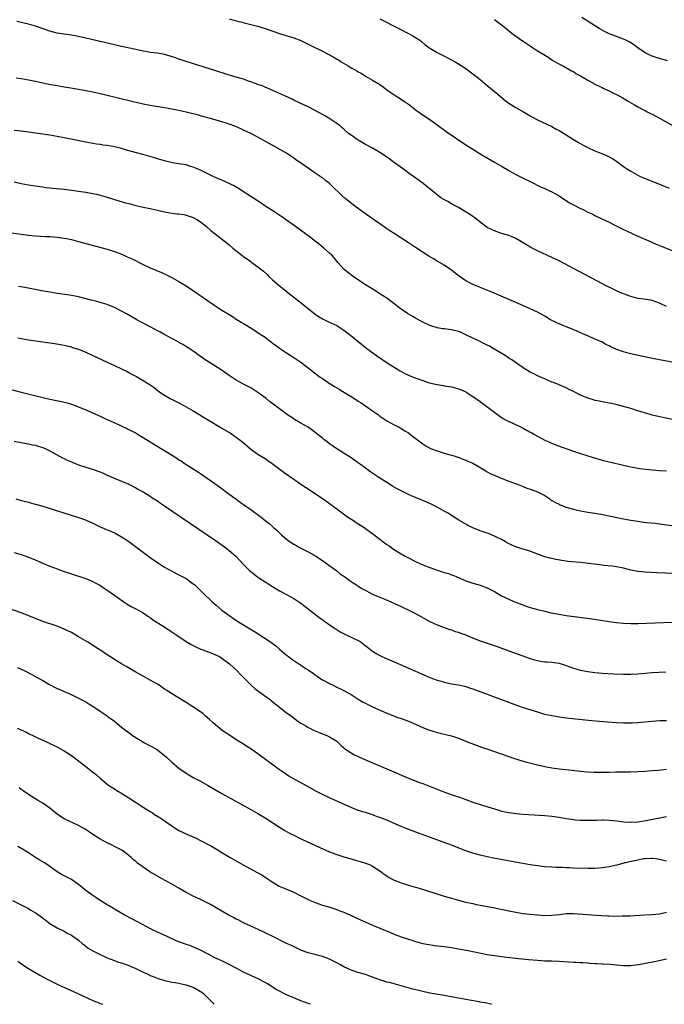
# Model space of a CAD drawing. Units: inches. Extents: x 2628000 to 2631000, y 1485000 to 1488000.
# Drawn here: x 2629001 to 2629180, y 1485000 to 1485275 of the extents above; entities that cross this region are included whole.
import ezdxf

# ---------------------------------------------------------------- set-up
doc = ezdxf.new("R2010")
doc.units = ezdxf.units.IN
doc.header["$MEASUREMENT"] = 0
doc.layers.add('LD26281485_10ft', color=2, linetype='Continuous')

msp = doc.modelspace()

# ---------------------------------------------------------------- linework, layer by layer
at = {"layer": 'LD26281485_10ft'}
for points, elevation in [([(2629059, 1485274.97), (2629061, 1485274.41), (2629061.8, 1485274.2), (2629065, 1485273.42), (2629067, 1485272.91), (2629069, 1485272.29), (2629071.44, 1485271.44), (2629073, 1485270.91), (2629077, 1485269.7), (2629079, 1485268.92), (2629081.64, 1485267.64), (2629085, 1485265.98), (2629088.22, 1485264.22), (2629089, 1485263.75), (2629089.48, 1485263.48), (2629090.21, 1485263), (2629092.16, 1485261.84), (2629093.23, 1485261.23), (2629093.59, 1485261), (2629094.5, 1485260.5), (2629095, 1485260.2), (2629095.78, 1485259.78), (2629097.07, 1485259), (2629099, 1485257.89), (2629100.78, 1485256.78), (2629101, 1485256.61), (2629101.97, 1485255.97), (2629103, 1485255.14), (2629105, 1485253.71), (2629106.69, 1485252.69), (2629107.89, 1485251.89), (2629109, 1485251.11), (2629110.19, 1485250.19), (2629111, 1485249.58), (2629111.81, 1485249), (2629113.71, 1485247.71), (2629115, 1485246.86), (2629117, 1485245.41), (2629118.38, 1485244.38), (2629119, 1485243.96), (2629119.55, 1485243.55), (2629125, 1485239.83), (2629127, 1485238.55), (2629129.5, 1485237), (2629133.01, 1485235.01), (2629135, 1485233.85), (2629137, 1485232.67), (2629139, 1485231.53), (2629141, 1485230.51), (2629143, 1485229.55), (2629146.03, 1485228.03), (2629147, 1485227.6), (2629147.4, 1485227.4), (2629148.34, 1485227), (2629149, 1485226.69), (2629151, 1485225.55), (2629152.53, 1485224.53), (2629153, 1485224.24), (2629153.75, 1485223.75), (2629155.03, 1485223.03), (2629157, 1485222.03), (2629157.72, 1485221.72), (2629159, 1485221.06), (2629160.42, 1485220.42), (2629161, 1485220.07), (2629161.75, 1485219.74), (2629165, 1485218.2), (2629166.57, 1485217.43), (2629168.43, 1485216.43), (2629169, 1485216.19), (2629169.78, 1485215.78), (2629173, 1485214.3), (2629176.04, 1485213), (2629178.08, 1485212.08), (2629179, 1485211.72), (2629179.5, 1485211.5), (2629183, 1485210.13)], 9760), ([(2629101.04, 1485275), (2629106.28, 1485272.28), (2629108.83, 1485271), (2629110.23, 1485270.23), (2629111, 1485269.76), (2629112.16, 1485269), (2629112.63, 1485268.63), (2629113.71, 1485267.71), (2629115, 1485266.8), (2629117, 1485265.6), (2629118.13, 1485265), (2629121, 1485263.55), (2629122, 1485263), (2629123, 1485262.41), (2629125, 1485261.09), (2629126.2, 1485260.2), (2629127, 1485259.62), (2629129, 1485258.04), (2629131, 1485256.38), (2629133.91, 1485253.91), (2629136.11, 1485252.11), (2629137.28, 1485251.28), (2629139, 1485250.2), (2629141.07, 1485249), (2629143, 1485247.85), (2629143.56, 1485247.56), (2629145, 1485246.77), (2629149, 1485244.89), (2629150.21, 1485244.21), (2629151, 1485243.8), (2629151.49, 1485243.49), (2629153, 1485242.58), (2629155, 1485241.32), (2629156.44, 1485240.44), (2629157.71, 1485239.71), (2629159.03, 1485239.03), (2629161, 1485238.15), (2629163.85, 1485237), (2629164.65, 1485236.65), (2629165.96, 1485235.96), (2629167.17, 1485235.17), (2629169, 1485233.79), (2629170.11, 1485233), (2629171, 1485232.41), (2629173, 1485231.3), (2629173.65, 1485231), (2629175, 1485230.44), (2629179, 1485228.87), (2629181.75, 1485227.75)], 9750), ([(2629133, 1485274.76), (2629135.31, 1485273), (2629136.25, 1485272.25), (2629137, 1485271.64), (2629137.86, 1485271), (2629139, 1485270.11), (2629140.83, 1485268.83), (2629141, 1485268.7), (2629143.22, 1485267.22), (2629143.6, 1485267), (2629145, 1485266.07), (2629146.77, 1485265), (2629148.13, 1485264.13), (2629149, 1485263.55), (2629149.32, 1485263.32), (2629150.57, 1485262.57), (2629152.25, 1485261.75), (2629154.45, 1485260.45), (2629155, 1485260.22), (2629155.72, 1485259.72), (2629157, 1485259.02), (2629159, 1485257.81), (2629160.6, 1485257), (2629160.85, 1485256.85), (2629162.16, 1485256.16), (2629163, 1485255.81), (2629163.53, 1485255.53), (2629164.7, 1485255), (2629165, 1485254.86), (2629166.2, 1485254.2), (2629167, 1485253.82), (2629168.63, 1485253), (2629170.09, 1485252.09), (2629171.36, 1485251.36), (2629172.04, 1485251), (2629173, 1485250.44), (2629174.2, 1485249.8), (2629175, 1485249.34), (2629175.62, 1485249), (2629176.53, 1485248.53), (2629177, 1485248.33), (2629179.19, 1485247.19), (2629183, 1485245)], 9740), ([(2629181.24, 1485263.24), (2629179, 1485263.87), (2629178.14, 1485264.14), (2629177, 1485264.52), (2629176.66, 1485264.66), (2629175, 1485265.46), (2629173, 1485266.87), (2629171.79, 1485267.79), (2629171, 1485268.3), (2629170.55, 1485268.55), (2629169.65, 1485269), (2629169, 1485269.3), (2629168.5, 1485269.5), (2629167, 1485270.05), (2629166.27, 1485270.27), (2629165, 1485270.8), (2629163.5, 1485271.5), (2629162.22, 1485272.22), (2629157.33, 1485275.33)], 9730), ([(2629181, 1485194.72), (2629179.43, 1485195.43), (2629179, 1485195.63), (2629177, 1485196.35), (2629174.73, 1485196.73), (2629173, 1485196.94), (2629171, 1485197.45), (2629169, 1485198.23), (2629167.23, 1485199), (2629165.7, 1485199.7), (2629164.36, 1485200.36), (2629163.12, 1485201), (2629155, 1485205.33), (2629151, 1485207.42), (2629149, 1485208.4), (2629145, 1485210.27), (2629143.18, 1485211.18), (2629141.9, 1485211.9), (2629141, 1485212.48), (2629140.09, 1485213), (2629139, 1485213.68), (2629137.9, 1485214.1), (2629137, 1485214.48), (2629135, 1485215.08), (2629133, 1485215.79), (2629132.18, 1485216.18), (2629131, 1485216.78), (2629129, 1485218.22), (2629127.48, 1485219.48), (2629127, 1485219.79), (2629126.31, 1485220.31), (2629123, 1485222.28), (2629121.64, 1485223), (2629121.24, 1485223.24), (2629121, 1485223.36), (2629119.96, 1485223.96), (2629118.65, 1485224.65), (2629118.08, 1485225), (2629117, 1485225.81), (2629114.15, 1485228.15), (2629113.08, 1485229), (2629110.38, 1485231), (2629109.57, 1485231.57), (2629107.63, 1485233), (2629104.88, 1485235), (2629103.77, 1485235.77), (2629103, 1485236.34), (2629102.04, 1485237), (2629101, 1485237.68), (2629099, 1485238.85), (2629097, 1485239.94), (2629095, 1485241.1), (2629093, 1485242.48), (2629092.33, 1485243), (2629091, 1485244.14), (2629090.55, 1485244.55), (2629090.02, 1485245), (2629089, 1485245.8), (2629087.09, 1485247.09), (2629085.83, 1485247.83), (2629083, 1485249.39), (2629081, 1485250.42), (2629079, 1485251.37), (2629077, 1485252.3), (2629076.53, 1485252.53), (2629074.57, 1485253.43), (2629073, 1485254.17), (2629069.65, 1485255.65), (2629069, 1485255.89), (2629068.22, 1485256.22), (2629067, 1485256.65), (2629065, 1485257.41), (2629064.4, 1485257.6), (2629063, 1485258.08), (2629059.93, 1485259), (2629053.49, 1485261), (2629047, 1485263.09), (2629045, 1485263.75), (2629044.08, 1485264.08), (2629042.56, 1485264.56), (2629041, 1485264.98), (2629039, 1485265.34), (2629037, 1485265.6), (2629036.26, 1485265.74), (2629035, 1485265.95), (2629033, 1485266.38), (2629029, 1485267.21), (2629027, 1485267.66), (2629019, 1485269.57), (2629017, 1485270.02), (2629015, 1485270.39), (2629011, 1485271), (2629009, 1485271.52), (2629005, 1485272.93), (2629003, 1485273.5), (2629001, 1485273.94), (2628999.82, 1485274.18)], 9770), ([(2629185, 1485178.66), (2629179, 1485179.86), (2629178.04, 1485180.04), (2629173.06, 1485181.06), (2629171, 1485181.52), (2629170.28, 1485181.72), (2629169, 1485182.05), (2629166.83, 1485182.83), (2629166.48, 1485183), (2629165.45, 1485183.45), (2629165, 1485183.68), (2629164.1, 1485184.1), (2629163, 1485184.71), (2629162.41, 1485185), (2629161, 1485185.62), (2629159, 1485186.47), (2629157.82, 1485187), (2629157, 1485187.33), (2629155.86, 1485187.86), (2629155, 1485188.19), (2629154.46, 1485188.46), (2629152.97, 1485189), (2629151, 1485189.89), (2629150.25, 1485190.25), (2629148.67, 1485191), (2629147, 1485191.97), (2629145, 1485193.09), (2629143, 1485194.08), (2629140.94, 1485195), (2629131.58, 1485199), (2629127, 1485200.88), (2629125, 1485201.87), (2629123.13, 1485203.13), (2629121.99, 1485203.99), (2629121, 1485204.83), (2629120.77, 1485205), (2629119, 1485206.22), (2629117, 1485207.38), (2629115.95, 1485207.95), (2629114.71, 1485208.71), (2629111, 1485211.14), (2629109.89, 1485211.89), (2629109, 1485212.45), (2629105, 1485215.05), (2629103.84, 1485215.84), (2629103, 1485216.37), (2629102.64, 1485216.64), (2629101, 1485217.75), (2629099, 1485219.15), (2629097.94, 1485219.94), (2629097, 1485220.58), (2629094.44, 1485222.44), (2629093.64, 1485223), (2629092.16, 1485224.16), (2629091, 1485225.14), (2629086.98, 1485228.98), (2629085.88, 1485229.88), (2629085, 1485230.56), (2629084.37, 1485231), (2629083.53, 1485231.53), (2629083, 1485231.9), (2629082.33, 1485232.33), (2629081.44, 1485233), (2629081, 1485233.29), (2629078.59, 1485235), (2629077.64, 1485235.64), (2629077, 1485236.12), (2629076.46, 1485236.46), (2629075, 1485237.44), (2629073.94, 1485238.06), (2629071, 1485239.71), (2629070.2, 1485240.2), (2629067, 1485241.93), (2629065, 1485242.96), (2629063, 1485243.94), (2629062.27, 1485244.27), (2629060.62, 1485245), (2629059, 1485245.61), (2629058.12, 1485245.88), (2629057, 1485246.26), (2629054.44, 1485247), (2629051, 1485247.93), (2629050.14, 1485248.14), (2629049, 1485248.44), (2629048.54, 1485248.54), (2629047, 1485248.93), (2629044.54, 1485249.46), (2629043, 1485249.76), (2629041, 1485250.13), (2629037, 1485250.8), (2629035, 1485251.18), (2629031.88, 1485251.88), (2629024.26, 1485253.74), (2629021, 1485254.47), (2629019, 1485254.89), (2629017, 1485255.25), (2629013.77, 1485255.77), (2629013, 1485255.87), (2629011, 1485256.22), (2629008.68, 1485256.68), (2629005, 1485257.46), (2629003, 1485257.87), (2629001.97, 1485258.03), (2629001, 1485258.21), (2628999.63, 1485258.37)], 9780), ([(2629183.04, 1485163.04), (2629177, 1485164.42), (2629176.54, 1485164.54), (2629174.86, 1485165), (2629173, 1485165.61), (2629171, 1485166.24), (2629169, 1485166.81), (2629167.26, 1485167.26), (2629165.62, 1485167.62), (2629165, 1485167.72), (2629163.95, 1485167.95), (2629163, 1485168.08), (2629162.25, 1485168.25), (2629161, 1485168.51), (2629160.61, 1485168.61), (2629159, 1485169.1), (2629157, 1485169.94), (2629155.06, 1485170.94), (2629153.64, 1485171.64), (2629153, 1485171.99), (2629152.3, 1485172.3), (2629151, 1485172.83), (2629149.47, 1485173.47), (2629149, 1485173.63), (2629147.95, 1485174.05), (2629147, 1485174.47), (2629145.8, 1485175), (2629145.26, 1485175.26), (2629145, 1485175.37), (2629143.94, 1485175.94), (2629143, 1485176.4), (2629141, 1485177.61), (2629139.11, 1485178.89), (2629137.8, 1485179.8), (2629137, 1485180.3), (2629135.98, 1485181), (2629132.64, 1485183), (2629131.59, 1485183.59), (2629131, 1485183.87), (2629130.26, 1485184.26), (2629128.81, 1485185), (2629127, 1485185.88), (2629125, 1485186.83), (2629123.5, 1485187.5), (2629123, 1485187.68), (2629121, 1485188.23), (2629120.29, 1485188.29), (2629119, 1485188.5), (2629118.51, 1485188.51), (2629117, 1485188.77), (2629116.79, 1485188.79), (2629116.11, 1485189), (2629115, 1485189.4), (2629114.2, 1485189.8), (2629113, 1485190.37), (2629111, 1485191.45), (2629110.01, 1485192.01), (2629108.76, 1485192.76), (2629107, 1485193.94), (2629102.98, 1485196.98), (2629101.8, 1485197.8), (2629099.33, 1485199.33), (2629096.57, 1485201), (2629095, 1485202.11), (2629093.65, 1485203), (2629091.11, 1485205), (2629089.33, 1485207), (2629088.29, 1485208.29), (2629087.62, 1485209), (2629087, 1485209.58), (2629085.42, 1485211), (2629084.08, 1485212.08), (2629080.25, 1485215), (2629077.52, 1485217), (2629074.72, 1485219), (2629073.7, 1485219.7), (2629071.75, 1485221), (2629068.69, 1485223), (2629067.68, 1485223.68), (2629065.63, 1485225), (2629061.62, 1485227.62), (2629060.37, 1485228.37), (2629057, 1485229.92), (2629055.39, 1485230.61), (2629054.51, 1485231), (2629050.81, 1485232.81), (2629049, 1485233.6), (2629048.21, 1485233.79), (2629047, 1485234.18), (2629045.63, 1485234.37), (2629045, 1485234.51), (2629043.21, 1485234.79), (2629041, 1485235.3), (2629039.71, 1485235.71), (2629039, 1485235.9), (2629038.17, 1485236.17), (2629034.89, 1485237.11), (2629030.35, 1485238.35), (2629029, 1485238.75), (2629027, 1485239.24), (2629025.49, 1485239.49), (2629025, 1485239.59), (2629023.75, 1485239.75), (2629023, 1485239.88), (2629022.02, 1485240.02), (2629021, 1485240.19), (2629019, 1485240.55), (2629013, 1485241.78), (2629011, 1485242.15), (2629009, 1485242.48), (2629003, 1485243.34), (2629001, 1485243.6), (2628999, 1485243.83)], 9790), ([(2628999, 1485229.46), (2629001, 1485229), (2629003, 1485228.66), (2629005, 1485228.37), (2629006.18, 1485228.18), (2629007, 1485228.06), (2629007.9, 1485227.9), (2629009.69, 1485227.69), (2629013, 1485227.42), (2629015, 1485227.19), (2629017, 1485226.91), (2629019, 1485226.6), (2629021, 1485226.24), (2629022, 1485226), (2629023, 1485225.78), (2629025, 1485225.21), (2629028.21, 1485224.21), (2629029.75, 1485223.75), (2629031, 1485223.4), (2629033, 1485222.87), (2629035, 1485222.43), (2629037, 1485222.03), (2629039, 1485221.6), (2629041, 1485221.15), (2629043, 1485220.76), (2629044.58, 1485220.58), (2629045, 1485220.51), (2629046.34, 1485220.34), (2629047, 1485220.22), (2629049, 1485219.54), (2629049.96, 1485219), (2629051, 1485218.28), (2629052.66, 1485217), (2629053.89, 1485215.89), (2629055.09, 1485215), (2629057.62, 1485213), (2629059, 1485211.89), (2629060.04, 1485211), (2629062.5, 1485209), (2629063, 1485208.62), (2629065, 1485207.22), (2629065.33, 1485207), (2629067, 1485205.79), (2629068.55, 1485204.55), (2629069.58, 1485203.58), (2629070.15, 1485203), (2629071, 1485202.27), (2629072.41, 1485201), (2629074.88, 1485199), (2629078.3, 1485196.3), (2629081, 1485194.13), (2629083, 1485192.58), (2629083.95, 1485191.95), (2629085, 1485191.29), (2629086.53, 1485190.53), (2629089, 1485189.36), (2629089.62, 1485189), (2629090.46, 1485188.46), (2629091, 1485188.1), (2629092.46, 1485187), (2629094.91, 1485185), (2629097.44, 1485183), (2629100.14, 1485181), (2629103.04, 1485179), (2629105, 1485177.75), (2629106.72, 1485176.72), (2629108.03, 1485176.03), (2629109, 1485175.57), (2629110.83, 1485174.83), (2629111.43, 1485174.57), (2629113, 1485174.04), (2629114.48, 1485173.52), (2629116.92, 1485172.92), (2629117, 1485172.89), (2629118.66, 1485172.66), (2629119, 1485172.58), (2629121, 1485172.29), (2629122, 1485172), (2629123, 1485171.77), (2629123.5, 1485171.5), (2629125, 1485170.86), (2629127, 1485169.61), (2629129, 1485168.18), (2629133.11, 1485165.11), (2629134.26, 1485164.26), (2629135.46, 1485163.46), (2629136.26, 1485163), (2629137, 1485162.6), (2629137.71, 1485162.29), (2629141, 1485160.78), (2629142.13, 1485160.13), (2629143, 1485159.67), (2629143.41, 1485159.41), (2629144.15, 1485159), (2629145, 1485158.49), (2629146.06, 1485157.94), (2629147, 1485157.43), (2629148.01, 1485157), (2629148.69, 1485156.69), (2629150.12, 1485156.12), (2629151.57, 1485155.57), (2629155, 1485154.32), (2629157, 1485153.65), (2629160.53, 1485152.54), (2629163, 1485151.85), (2629165, 1485151.35), (2629169, 1485150.44), (2629171, 1485150), (2629173.54, 1485149.54), (2629177, 1485149.09), (2629179, 1485148.92), (2629181, 1485148.84)], 9800), ([(2628995.63, 1485215.63), (2629001, 1485214.84), (2629003, 1485214.57), (2629005, 1485214.39), (2629007.76, 1485214.24), (2629009, 1485214.2), (2629011, 1485214.08), (2629013, 1485213.8), (2629013.65, 1485213.65), (2629015, 1485213.37), (2629017, 1485212.86), (2629023.2, 1485211.2), (2629025, 1485210.69), (2629027, 1485210.06), (2629029.21, 1485209.21), (2629030.59, 1485208.59), (2629031.95, 1485207.95), (2629035, 1485206.39), (2629037, 1485205.47), (2629040.14, 1485204.14), (2629041.52, 1485203.52), (2629043, 1485202.79), (2629045, 1485201.68), (2629047, 1485200.46), (2629049.08, 1485199.08), (2629053, 1485196.38), (2629053.84, 1485195.84), (2629055.01, 1485194.99), (2629057, 1485193.69), (2629058.08, 1485193), (2629058.66, 1485192.66), (2629059, 1485192.42), (2629059.9, 1485191.9), (2629061, 1485191.18), (2629062.37, 1485190.37), (2629063, 1485189.96), (2629064.84, 1485188.84), (2629067, 1485187.48), (2629067.68, 1485187), (2629069, 1485186.12), (2629070.44, 1485185), (2629070.78, 1485184.78), (2629071, 1485184.59), (2629071.95, 1485183.95), (2629073, 1485183.09), (2629075, 1485181.77), (2629077, 1485180.5), (2629077.88, 1485179.88), (2629079, 1485179.12), (2629081, 1485177.59), (2629081.74, 1485177), (2629082.45, 1485176.45), (2629084.38, 1485175), (2629085, 1485174.58), (2629085.97, 1485173.97), (2629087, 1485173.25), (2629087.4, 1485173), (2629088.41, 1485172.41), (2629089, 1485172.03), (2629089.66, 1485171.66), (2629090.7, 1485171), (2629093, 1485169.6), (2629094.6, 1485168.6), (2629095, 1485168.32), (2629095.81, 1485167.81), (2629099, 1485165.61), (2629099.82, 1485165), (2629100.52, 1485164.52), (2629101, 1485164.12), (2629103, 1485162.77), (2629105, 1485161.71), (2629106.43, 1485161), (2629107, 1485160.7), (2629108.03, 1485160.03), (2629109, 1485159.44), (2629109.6, 1485159), (2629110.37, 1485158.37), (2629112.62, 1485156.62), (2629113, 1485156.35), (2629113.81, 1485155.81), (2629115.11, 1485155.11), (2629117, 1485154.41), (2629117.82, 1485154.18), (2629119, 1485153.8), (2629120.65, 1485153.35), (2629121.77, 1485153), (2629122.69, 1485152.69), (2629123, 1485152.62), (2629124.13, 1485152.13), (2629125, 1485151.86), (2629125.58, 1485151.58), (2629127, 1485150.94), (2629130.28, 1485149), (2629130.71, 1485148.71), (2629131, 1485148.58), (2629132.02, 1485148.02), (2629133, 1485147.61), (2629133.41, 1485147.41), (2629134.42, 1485147), (2629137, 1485146), (2629139.65, 1485145), (2629141, 1485144.44), (2629142.04, 1485144.04), (2629143, 1485143.72), (2629143.52, 1485143.52), (2629145.01, 1485143.01), (2629147, 1485141.92), (2629148.4, 1485141), (2629148.75, 1485140.75), (2629149, 1485140.58), (2629150, 1485140), (2629151, 1485139.51), (2629151.36, 1485139.36), (2629153, 1485138.75), (2629155, 1485138.15), (2629156.11, 1485137.89), (2629157, 1485137.67), (2629159, 1485137.31), (2629161, 1485137), (2629162.71, 1485136.71), (2629169, 1485135.47), (2629171, 1485135.11), (2629173, 1485134.78), (2629174.56, 1485134.56), (2629175.54, 1485134.46), (2629177.79, 1485134.21), (2629179, 1485134.06), (2629183, 1485133.47)], 9810), ([(2629183, 1485120.17), (2629178.42, 1485120.42), (2629175, 1485120.58), (2629173, 1485120.77), (2629171, 1485121.16), (2629169, 1485121.65), (2629167, 1485122.04), (2629165.79, 1485122.21), (2629163.54, 1485122.46), (2629163, 1485122.51), (2629157, 1485123.23), (2629153.59, 1485123.59), (2629153, 1485123.68), (2629151.83, 1485123.83), (2629150.12, 1485124.12), (2629149, 1485124.35), (2629148.47, 1485124.47), (2629147, 1485124.87), (2629144.04, 1485125.96), (2629142.54, 1485126.54), (2629140.98, 1485127), (2629139.48, 1485127.48), (2629139, 1485127.66), (2629138.05, 1485128.05), (2629136.7, 1485128.7), (2629136.11, 1485129), (2629135, 1485129.64), (2629133.74, 1485130.26), (2629133, 1485130.65), (2629131.34, 1485131.34), (2629131, 1485131.45), (2629129.87, 1485131.87), (2629129, 1485132.15), (2629127, 1485132.91), (2629125.6, 1485133.6), (2629125, 1485133.92), (2629123.08, 1485135.08), (2629121, 1485136.41), (2629120.05, 1485137), (2629119, 1485137.63), (2629117, 1485138.74), (2629115.49, 1485139.49), (2629114.1, 1485140.1), (2629111, 1485141.36), (2629109.84, 1485141.84), (2629109, 1485142.22), (2629107.14, 1485143.14), (2629105.85, 1485143.85), (2629104.59, 1485144.59), (2629103, 1485145.55), (2629100.7, 1485147), (2629098.51, 1485148.51), (2629097, 1485149.6), (2629095, 1485151.07), (2629093, 1485152.46), (2629089, 1485154.98), (2629087.8, 1485155.8), (2629087, 1485156.42), (2629086.2, 1485157), (2629085.53, 1485157.53), (2629085, 1485157.99), (2629082.19, 1485160.19), (2629081, 1485161), (2629079, 1485162.18), (2629077.21, 1485163.21), (2629077, 1485163.31), (2629076.01, 1485164.01), (2629075, 1485164.63), (2629074.53, 1485165), (2629073, 1485166.13), (2629071.89, 1485167), (2629070.22, 1485168.22), (2629069.28, 1485169), (2629067, 1485170.73), (2629065.6, 1485171.6), (2629065, 1485172), (2629064.33, 1485172.33), (2629063, 1485173.07), (2629061, 1485174.15), (2629059, 1485175.4), (2629056.74, 1485177), (2629055, 1485178.15), (2629052.03, 1485180.03), (2629050.62, 1485181), (2629049, 1485182.2), (2629047.85, 1485183), (2629046.09, 1485184.09), (2629045, 1485184.68), (2629044.81, 1485184.81), (2629043, 1485185.8), (2629040.74, 1485187), (2629039.63, 1485187.63), (2629039, 1485187.95), (2629038.32, 1485188.32), (2629036.98, 1485189), (2629035, 1485190.09), (2629033.26, 1485191), (2629030.52, 1485192.52), (2629029, 1485193.4), (2629027, 1485194.46), (2629025, 1485195.24), (2629023.64, 1485195.65), (2629022.08, 1485196.08), (2629021, 1485196.35), (2629020.5, 1485196.5), (2629017, 1485197.38), (2629015, 1485197.79), (2629013.95, 1485197.95), (2629011, 1485198.35), (2629009, 1485198.68), (2629007.19, 1485199), (2629001.98, 1485199.98), (2629000.28, 1485200.28)], 9820), ([(2629000.07, 1485185.93), (2629001, 1485185.74), (2629003, 1485185.4), (2629007, 1485184.85), (2629010.33, 1485184.33), (2629013, 1485183.87), (2629013.68, 1485183.68), (2629015, 1485183.4), (2629015.3, 1485183.3), (2629017, 1485182.77), (2629019, 1485181.97), (2629021, 1485181.06), (2629022.39, 1485180.39), (2629023, 1485180.11), (2629023.75, 1485179.75), (2629027, 1485178.28), (2629029, 1485177.29), (2629030.52, 1485176.52), (2629031, 1485176.26), (2629031.84, 1485175.84), (2629033.12, 1485175.12), (2629035, 1485174.05), (2629036.7, 1485173), (2629038.05, 1485172.05), (2629039.41, 1485171), (2629041, 1485169.92), (2629042.55, 1485169), (2629045, 1485167.8), (2629047, 1485166.71), (2629047.69, 1485166.31), (2629049, 1485165.55), (2629053, 1485163.19), (2629057, 1485160.79), (2629059.35, 1485159.35), (2629061, 1485158.25), (2629061.71, 1485157.71), (2629062.8, 1485156.8), (2629065, 1485154.89), (2629067, 1485153.51), (2629069, 1485152.25), (2629069.75, 1485151.75), (2629071, 1485150.86), (2629074.37, 1485148.37), (2629077, 1485146.51), (2629079, 1485145.14), (2629080.27, 1485144.27), (2629085.26, 1485141), (2629087, 1485139.75), (2629089, 1485138.24), (2629092.05, 1485136.05), (2629093.66, 1485135), (2629094.44, 1485134.44), (2629096.64, 1485133), (2629099.41, 1485131), (2629101, 1485129.75), (2629102, 1485129), (2629103, 1485128.31), (2629103.8, 1485127.8), (2629104.88, 1485127), (2629107, 1485125.7), (2629108.11, 1485125), (2629109, 1485124.54), (2629111, 1485123.55), (2629112.15, 1485123), (2629113, 1485122.65), (2629115, 1485121.88), (2629117, 1485121.15), (2629119, 1485120.5), (2629120.16, 1485120.16), (2629121, 1485119.84), (2629121.62, 1485119.62), (2629125, 1485118.16), (2629127, 1485117.47), (2629129, 1485116.91), (2629131, 1485116.18), (2629133, 1485115.17), (2629135, 1485113.99), (2629137.04, 1485113), (2629138.41, 1485112.41), (2629139, 1485112.2), (2629139.84, 1485111.84), (2629142.11, 1485111), (2629143, 1485110.7), (2629145, 1485110.14), (2629147, 1485109.66), (2629148.73, 1485109.27), (2629151, 1485108.83), (2629153, 1485108.52), (2629159.61, 1485107.61), (2629165, 1485106.78), (2629167, 1485106.53), (2629169, 1485106.35), (2629171, 1485106.26), (2629173, 1485106.28), (2629185, 1485106.71)], 9830), ([(2628996.08, 1485172.08), (2629001, 1485170.81), (2629007, 1485169.32), (2629009, 1485168.87), (2629012.23, 1485168.23), (2629013.83, 1485167.83), (2629015, 1485167.47), (2629015.35, 1485167.35), (2629017, 1485166.68), (2629019, 1485165.82), (2629023, 1485164.07), (2629023.72, 1485163.72), (2629025, 1485163.17), (2629028.34, 1485161.66), (2629031, 1485160.38), (2629033.22, 1485159.22), (2629033.62, 1485159), (2629035, 1485158.17), (2629038.21, 1485156.21), (2629043.34, 1485153), (2629044.38, 1485152.38), (2629045, 1485151.96), (2629045.59, 1485151.59), (2629046.46, 1485151), (2629049.23, 1485149.23), (2629049.55, 1485149), (2629050.45, 1485148.46), (2629051, 1485148.1), (2629051.68, 1485147.68), (2629055, 1485145.35), (2629056.35, 1485144.35), (2629059, 1485142.34), (2629060.83, 1485141), (2629062.11, 1485140.11), (2629063.61, 1485139), (2629065, 1485138.03), (2629067.9, 1485135.9), (2629069.01, 1485135), (2629070.13, 1485134.13), (2629071, 1485133.38), (2629071.41, 1485133), (2629072.28, 1485132.28), (2629073, 1485131.59), (2629073.31, 1485131.31), (2629073.62, 1485131), (2629075, 1485129.78), (2629076.06, 1485129), (2629077, 1485128.36), (2629077.89, 1485127.89), (2629079, 1485127.26), (2629081, 1485126.23), (2629083.21, 1485125), (2629085, 1485123.8), (2629086.14, 1485123), (2629089, 1485120.9), (2629090.06, 1485120.06), (2629091, 1485119.43), (2629091.24, 1485119.24), (2629093, 1485118), (2629093.58, 1485117.58), (2629094.53, 1485117), (2629094.8, 1485116.8), (2629095, 1485116.69), (2629096.01, 1485116.01), (2629097.32, 1485115.32), (2629097.98, 1485115), (2629099, 1485114.47), (2629101, 1485113.59), (2629102.44, 1485113), (2629107, 1485110.97), (2629109.66, 1485109.66), (2629110.94, 1485109), (2629115, 1485106.84), (2629117, 1485105.87), (2629119, 1485105.1), (2629120.57, 1485104.57), (2629121, 1485104.45), (2629122.06, 1485104.06), (2629123, 1485103.8), (2629123.56, 1485103.56), (2629125, 1485103.05), (2629126.42, 1485102.42), (2629129, 1485101.39), (2629133.79, 1485099.79), (2629137, 1485098.65), (2629143, 1485096.48), (2629144.12, 1485096.12), (2629145, 1485095.88), (2629145.73, 1485095.73), (2629147, 1485095.56), (2629147.51, 1485095.51), (2629149, 1485095.42), (2629151, 1485095.14), (2629153, 1485094.54), (2629155, 1485093.79), (2629157, 1485093.21), (2629159, 1485092.83), (2629161, 1485092.59), (2629163, 1485092.43), (2629166.21, 1485092.21), (2629169, 1485092.07), (2629171, 1485092.07), (2629173, 1485092.21), (2629175, 1485092.42), (2629177, 1485092.59), (2629180.78, 1485092.78)], 9840), ([(2628999, 1485157.11), (2629001, 1485156.79), (2629002.49, 1485156.49), (2629003, 1485156.42), (2629004.14, 1485156.14), (2629005, 1485155.97), (2629005.75, 1485155.75), (2629007, 1485155.36), (2629007.26, 1485155.26), (2629007.86, 1485155), (2629009, 1485154.44), (2629012.49, 1485152.49), (2629013, 1485152.26), (2629013.84, 1485151.84), (2629015.24, 1485151.24), (2629017, 1485150.56), (2629019, 1485149.88), (2629021.2, 1485149.2), (2629022.67, 1485148.67), (2629023, 1485148.54), (2629024.07, 1485148.07), (2629025, 1485147.63), (2629027.41, 1485146.59), (2629029, 1485146), (2629031, 1485145.11), (2629033, 1485144.09), (2629033.68, 1485143.68), (2629035, 1485142.98), (2629037, 1485141.77), (2629037.45, 1485141.45), (2629039, 1485140.43), (2629039.84, 1485139.84), (2629041, 1485139.08), (2629043, 1485137.72), (2629055.71, 1485129), (2629057.66, 1485127.66), (2629058.56, 1485127), (2629059, 1485126.66), (2629060.9, 1485125), (2629061.92, 1485123.92), (2629063, 1485122.68), (2629064.71, 1485121), (2629065, 1485120.75), (2629066, 1485120), (2629067, 1485119.19), (2629067.26, 1485119), (2629069, 1485117.89), (2629069.55, 1485117.55), (2629070.37, 1485117), (2629073, 1485115.38), (2629073.24, 1485115.24), (2629075, 1485114.32), (2629077, 1485113.23), (2629079, 1485111.89), (2629080.19, 1485111), (2629084.04, 1485108.04), (2629085.19, 1485107.19), (2629087, 1485105.91), (2629088.33, 1485105), (2629089.97, 1485103.97), (2629091.26, 1485103.26), (2629093.98, 1485101.98), (2629095, 1485101.47), (2629095.8, 1485101), (2629096.51, 1485100.51), (2629097.62, 1485099.62), (2629099, 1485098.49), (2629100.22, 1485097.78), (2629101, 1485097.3), (2629102.6, 1485096.6), (2629105, 1485095.59), (2629111, 1485092.95), (2629115, 1485091.21), (2629117, 1485090.43), (2629117.78, 1485090.22), (2629119, 1485089.85), (2629121, 1485089.45), (2629123, 1485089.12), (2629124.73, 1485088.73), (2629125, 1485088.65), (2629126.25, 1485088.25), (2629127, 1485087.99), (2629136.45, 1485084.45), (2629139.39, 1485083.39), (2629141, 1485082.85), (2629145, 1485081.56), (2629146.98, 1485080.98), (2629149, 1485080.55), (2629151, 1485080.21), (2629153, 1485079.92), (2629153.82, 1485079.82), (2629159.26, 1485079.26), (2629161.09, 1485079.09), (2629167, 1485078.62), (2629169, 1485078.52), (2629169.47, 1485078.53), (2629171, 1485078.54), (2629171.42, 1485078.58), (2629173, 1485078.66), (2629177, 1485078.99), (2629179.14, 1485079.14), (2629181, 1485079.21)], 9850), ([(2628999.51, 1485141), (2629001, 1485140.55), (2629002.25, 1485140.25), (2629003, 1485140.08), (2629003.85, 1485139.85), (2629005, 1485139.56), (2629007.04, 1485138.96), (2629017, 1485135.86), (2629017.65, 1485135.65), (2629019.12, 1485135.12), (2629021, 1485134.28), (2629023, 1485133.25), (2629023.53, 1485133), (2629025, 1485132.37), (2629026, 1485132), (2629027.39, 1485131.39), (2629029, 1485130.47), (2629029.88, 1485129.88), (2629031, 1485129.09), (2629037, 1485124.68), (2629039, 1485123.25), (2629041, 1485121.95), (2629043, 1485120.84), (2629045, 1485119.86), (2629047, 1485118.8), (2629049, 1485117.34), (2629049.39, 1485117), (2629050.22, 1485116.22), (2629051, 1485115.47), (2629051.46, 1485115), (2629054.29, 1485112.29), (2629055.35, 1485111.35), (2629057, 1485110), (2629058.3, 1485109), (2629061.17, 1485107), (2629063, 1485105.87), (2629064.36, 1485105), (2629066.03, 1485104.03), (2629067.64, 1485103), (2629069.71, 1485101.71), (2629070.87, 1485100.87), (2629072, 1485100), (2629073, 1485099.13), (2629075, 1485097.44), (2629075.59, 1485097), (2629076.42, 1485096.42), (2629077, 1485095.95), (2629077.6, 1485095.6), (2629078.41, 1485095), (2629078.78, 1485094.78), (2629079, 1485094.61), (2629080.19, 1485093.81), (2629081, 1485093.3), (2629081.41, 1485093), (2629082.4, 1485092.4), (2629083, 1485091.93), (2629083.56, 1485091.56), (2629084.31, 1485091), (2629085, 1485090.57), (2629087, 1485089.49), (2629088.03, 1485089), (2629088.7, 1485088.7), (2629091, 1485087.57), (2629092.05, 1485087), (2629093, 1485086.42), (2629093.85, 1485085.85), (2629095, 1485085.14), (2629096.34, 1485084.34), (2629097, 1485083.98), (2629097.65, 1485083.65), (2629099.02, 1485083.02), (2629103, 1485081.27), (2629106.04, 1485080.04), (2629107, 1485079.72), (2629107.52, 1485079.52), (2629109, 1485079), (2629111, 1485078.15), (2629113, 1485077.26), (2629114.62, 1485076.62), (2629117, 1485075.87), (2629121, 1485074.88), (2629123, 1485074.24), (2629126.11, 1485073), (2629126.73, 1485072.73), (2629128.17, 1485072.17), (2629129.66, 1485071.66), (2629131.68, 1485071), (2629133, 1485070.55), (2629138.57, 1485068.57), (2629139, 1485068.45), (2629140.08, 1485068.08), (2629141, 1485067.85), (2629141.64, 1485067.64), (2629145, 1485066.8), (2629147, 1485066.35), (2629149, 1485066), (2629151, 1485065.73), (2629154.71, 1485065.29), (2629157, 1485065.04), (2629158.88, 1485064.88), (2629160.78, 1485064.78), (2629163, 1485064.75), (2629165, 1485064.78), (2629166.84, 1485064.84), (2629170.9, 1485064.9), (2629172.96, 1485064.96), (2629175, 1485065.07), (2629177, 1485065.21), (2629178.65, 1485065.35), (2629181, 1485065.58)], 9860), ([(2628999, 1485126.07), (2629001, 1485125.51), (2629003, 1485124.79), (2629004.28, 1485124.28), (2629007.25, 1485123), (2629009, 1485122.28), (2629011, 1485121.5), (2629013, 1485120.79), (2629015, 1485120.12), (2629015.87, 1485119.87), (2629017, 1485119.49), (2629017.39, 1485119.39), (2629019, 1485118.83), (2629021, 1485117.97), (2629021.64, 1485117.64), (2629022.9, 1485116.9), (2629024.12, 1485116.12), (2629025.82, 1485115), (2629029.98, 1485111.98), (2629031, 1485111.39), (2629031.23, 1485111.23), (2629031.71, 1485111), (2629033, 1485110.31), (2629035, 1485109.19), (2629036.29, 1485108.3), (2629037, 1485107.88), (2629037.49, 1485107.49), (2629038.2, 1485107), (2629040.33, 1485105.67), (2629043, 1485103.96), (2629044.45, 1485103), (2629047, 1485101.27), (2629048.41, 1485100.41), (2629049, 1485100.08), (2629049.72, 1485099.73), (2629051.13, 1485099.13), (2629053, 1485098.46), (2629055, 1485097.64), (2629056.26, 1485097), (2629057, 1485096.56), (2629059.11, 1485095), (2629061.19, 1485093), (2629062.07, 1485092.07), (2629063, 1485091.16), (2629065, 1485089.16), (2629066.12, 1485088.12), (2629067.24, 1485087.24), (2629069.6, 1485085.6), (2629070.42, 1485085), (2629070.75, 1485084.75), (2629071.85, 1485083.85), (2629073, 1485082.87), (2629075, 1485081.33), (2629075.47, 1485081), (2629076.38, 1485080.38), (2629078.16, 1485079), (2629079, 1485078.45), (2629080.34, 1485077.66), (2629081, 1485077.25), (2629081.48, 1485077), (2629082.5, 1485076.5), (2629083.9, 1485075.9), (2629085, 1485075.46), (2629086.28, 1485075), (2629087, 1485074.67), (2629089, 1485073.41), (2629089.48, 1485073), (2629090.22, 1485072.22), (2629091, 1485071.58), (2629091.3, 1485071.3), (2629093, 1485070.16), (2629093.74, 1485069.74), (2629095.35, 1485069), (2629099, 1485067.41), (2629103, 1485065.71), (2629109, 1485063.11), (2629112.07, 1485061.93), (2629113, 1485061.59), (2629114.86, 1485060.86), (2629117.71, 1485059.71), (2629119.59, 1485059), (2629121.72, 1485058.28), (2629123, 1485057.87), (2629125, 1485057.17), (2629127, 1485056.42), (2629129, 1485055.73), (2629133, 1485054.5), (2629134.17, 1485054.18), (2629135, 1485053.92), (2629137, 1485053.47), (2629139, 1485053.2), (2629141.04, 1485053.04), (2629147, 1485052.71), (2629149, 1485052.53), (2629150.32, 1485052.32), (2629151, 1485052.23), (2629153, 1485051.85), (2629153.74, 1485051.74), (2629155, 1485051.53), (2629155.51, 1485051.51), (2629157, 1485051.36), (2629157.37, 1485051.37), (2629159, 1485051.35), (2629161, 1485051.42), (2629161.41, 1485051.41), (2629163, 1485051.46), (2629163.43, 1485051.43), (2629165, 1485051.39), (2629167.18, 1485051.18), (2629169, 1485050.94), (2629170.82, 1485050.82), (2629171, 1485050.81), (2629173, 1485050.94), (2629175.32, 1485051.32), (2629181, 1485052.41)], 9870), ([(2629181, 1485039.91), (2629180.12, 1485040.12), (2629179, 1485040.41), (2629178.52, 1485040.52), (2629177, 1485040.71), (2629176.72, 1485040.72), (2629175, 1485040.61), (2629174.55, 1485040.55), (2629173, 1485040.26), (2629172.07, 1485040.07), (2629169.44, 1485039.44), (2629167.15, 1485038.85), (2629165, 1485038.35), (2629163.81, 1485038.19), (2629163, 1485038.04), (2629162, 1485038), (2629161, 1485037.91), (2629159, 1485037.92), (2629155, 1485038.02), (2629153.92, 1485038.08), (2629153, 1485038.09), (2629151.85, 1485038.15), (2629150.19, 1485038.19), (2629149, 1485038.23), (2629147, 1485038.36), (2629145, 1485038.6), (2629142.94, 1485038.94), (2629132.77, 1485040.77), (2629131, 1485041.12), (2629129, 1485041.59), (2629127, 1485042.15), (2629125, 1485042.82), (2629121, 1485044.39), (2629119, 1485045.14), (2629111.78, 1485047.78), (2629108.87, 1485048.87), (2629107, 1485049.61), (2629103, 1485051.36), (2629101.81, 1485051.81), (2629101, 1485052.14), (2629100.35, 1485052.35), (2629099, 1485052.85), (2629097, 1485053.47), (2629096.28, 1485053.72), (2629095, 1485054.12), (2629094.36, 1485054.36), (2629093, 1485054.91), (2629091.54, 1485055.54), (2629087, 1485057.58), (2629085, 1485058.53), (2629083.38, 1485059.38), (2629080.6, 1485061), (2629075.69, 1485063.69), (2629074.47, 1485064.47), (2629073, 1485065.46), (2629067, 1485069.9), (2629065.17, 1485071.17), (2629065, 1485071.31), (2629063.92, 1485071.92), (2629063, 1485072.59), (2629062.73, 1485072.73), (2629061, 1485073.78), (2629059.05, 1485075.05), (2629057.87, 1485075.87), (2629057, 1485076.52), (2629054.55, 1485078.55), (2629053.48, 1485079.48), (2629053, 1485079.94), (2629052.41, 1485080.41), (2629051.73, 1485081), (2629051, 1485081.57), (2629048.91, 1485083), (2629047, 1485084.17), (2629043.9, 1485086.1), (2629041.6, 1485087.6), (2629041, 1485087.97), (2629039.46, 1485089), (2629039, 1485089.29), (2629037, 1485090.46), (2629035, 1485091.53), (2629033, 1485092.65), (2629030.26, 1485094.26), (2629028.99, 1485095), (2629027.75, 1485095.75), (2629025.76, 1485097), (2629022.77, 1485099), (2629019.56, 1485101), (2629017, 1485102.53), (2629015, 1485103.7), (2629013, 1485104.7), (2629011, 1485105.48), (2629007, 1485106.85), (2629005, 1485107.61), (2629004.01, 1485108.01), (2629001, 1485109.18), (2628997, 1485110.66)], 9880), ([(2628999.99, 1485094.01), (2629001, 1485093.51), (2629001.97, 1485093), (2629003.98, 1485091.98), (2629005.29, 1485091.29), (2629007, 1485090.32), (2629008.66, 1485089.34), (2629009.28, 1485089), (2629010.43, 1485088.43), (2629011, 1485088.14), (2629011.81, 1485087.81), (2629013, 1485087.26), (2629014.59, 1485086.59), (2629017, 1485085.43), (2629018.61, 1485084.61), (2629019, 1485084.36), (2629019.87, 1485083.87), (2629021.22, 1485083), (2629023, 1485081.8), (2629024.67, 1485080.67), (2629025, 1485080.41), (2629025.83, 1485079.83), (2629027, 1485078.96), (2629029, 1485077.34), (2629029.39, 1485077), (2629031.44, 1485075.44), (2629032.05, 1485075), (2629035.38, 1485073), (2629036.44, 1485072.44), (2629037, 1485072.16), (2629037.75, 1485071.75), (2629039.02, 1485071.02), (2629041, 1485069.46), (2629041.51, 1485069), (2629043, 1485067.59), (2629045, 1485065.89), (2629047, 1485064.47), (2629049, 1485063.32), (2629051, 1485062.25), (2629053, 1485061.13), (2629057, 1485058.83), (2629065, 1485054.39), (2629067, 1485053.22), (2629069, 1485051.99), (2629073, 1485049.43), (2629074.51, 1485048.51), (2629075.79, 1485047.79), (2629077.39, 1485047), (2629078.44, 1485046.44), (2629085.29, 1485043.29), (2629085.97, 1485043), (2629087, 1485042.54), (2629089, 1485041.8), (2629091, 1485041.19), (2629091.67, 1485041), (2629092.68, 1485040.68), (2629094.22, 1485040.22), (2629095.79, 1485039.79), (2629097, 1485039.42), (2629097.32, 1485039.32), (2629098.13, 1485039), (2629099, 1485038.58), (2629101, 1485037.26), (2629102.27, 1485036.27), (2629103, 1485035.81), (2629103.47, 1485035.47), (2629104.28, 1485035), (2629105, 1485034.64), (2629105.57, 1485034.43), (2629107, 1485033.85), (2629109, 1485033.22), (2629112.27, 1485032.27), (2629113.8, 1485031.8), (2629119, 1485030.17), (2629121, 1485029.58), (2629123, 1485029.04), (2629125, 1485028.53), (2629127, 1485028.08), (2629127.89, 1485027.89), (2629129, 1485027.68), (2629129.56, 1485027.56), (2629131, 1485027.32), (2629132.65, 1485027), (2629137, 1485026.08), (2629139, 1485025.69), (2629141, 1485025.36), (2629142.89, 1485025.11), (2629145, 1485024.92), (2629147, 1485024.82), (2629149, 1485024.84), (2629151, 1485025.05), (2629153, 1485025.31), (2629155, 1485025.36), (2629162.77, 1485024.77), (2629164.65, 1485024.65), (2629165, 1485024.66), (2629166.61, 1485024.61), (2629168.64, 1485024.64), (2629170.72, 1485024.72), (2629174.94, 1485024.94), (2629177, 1485025.07), (2629179, 1485025.27), (2629181, 1485025.7)], 9890), ([(2628999.84, 1485077), (2629000.68, 1485076.68), (2629002.08, 1485076.08), (2629003, 1485075.59), (2629003.41, 1485075.41), (2629004.2, 1485075), (2629005.76, 1485074.24), (2629008.85, 1485072.85), (2629009, 1485072.78), (2629010.22, 1485072.22), (2629011, 1485071.83), (2629013, 1485070.74), (2629015, 1485069.4), (2629019, 1485066.37), (2629020.89, 1485064.89), (2629021.98, 1485063.98), (2629023, 1485063.07), (2629025, 1485061.45), (2629025.63, 1485061), (2629027, 1485060.1), (2629027.69, 1485059.69), (2629028.75, 1485059), (2629031, 1485057.61), (2629035, 1485055.03), (2629037, 1485053.76), (2629037.48, 1485053.48), (2629038.2, 1485053), (2629039.94, 1485051.94), (2629043, 1485049.82), (2629044.23, 1485049), (2629045, 1485048.51), (2629046, 1485048), (2629047.38, 1485047.38), (2629049, 1485046.7), (2629049.57, 1485046.43), (2629051, 1485045.73), (2629054.08, 1485044.08), (2629055.98, 1485043), (2629057, 1485042.4), (2629059.29, 1485041), (2629061.63, 1485039.63), (2629062.91, 1485038.91), (2629066.81, 1485036.81), (2629068.08, 1485036.08), (2629069.3, 1485035.3), (2629071, 1485034.14), (2629072.98, 1485032.98), (2629074.37, 1485032.37), (2629077.18, 1485031.18), (2629079, 1485030.28), (2629081, 1485029.26), (2629081.55, 1485029), (2629082.55, 1485028.55), (2629084, 1485028), (2629085, 1485027.67), (2629087.06, 1485027.06), (2629089, 1485026.46), (2629089.89, 1485026.11), (2629091, 1485025.7), (2629092.87, 1485024.87), (2629094.22, 1485024.22), (2629095.59, 1485023.59), (2629096.94, 1485023), (2629099, 1485022.07), (2629101, 1485021.24), (2629104.04, 1485020.04), (2629105, 1485019.61), (2629107, 1485018.82), (2629109, 1485018.14), (2629110.21, 1485017.79), (2629111, 1485017.54), (2629113, 1485017.01), (2629114.65, 1485016.65), (2629116.4, 1485016.4), (2629119, 1485016.15), (2629121, 1485015.87), (2629123, 1485015.52), (2629125.7, 1485015), (2629131, 1485013.94), (2629133, 1485013.59), (2629135, 1485013.33), (2629138.01, 1485013), (2629142.48, 1485012.48), (2629145, 1485012.27), (2629147, 1485012.17), (2629149, 1485012.13), (2629151, 1485012.06), (2629155, 1485011.77), (2629155.73, 1485011.73), (2629157, 1485011.64), (2629157.62, 1485011.62), (2629159, 1485011.53), (2629159.52, 1485011.52), (2629161, 1485011.43), (2629161.43, 1485011.43), (2629163, 1485011.33), (2629163.32, 1485011.32), (2629165.18, 1485011.18), (2629167, 1485010.98), (2629169, 1485010.82), (2629170.86, 1485010.86), (2629173.15, 1485011.15), (2629175.59, 1485011.59), (2629178.08, 1485012.08), (2629181, 1485012.7)], 9900), ([(2629132.16, 1485000), (2629132.02, 1485000.02), (2629130.37, 1485000.37), (2629129, 1485000.62), (2629128.69, 1485000.69), (2629125, 1485001.32), (2629119, 1485002.46), (2629115, 1485003.15), (2629113, 1485003.56), (2629111.84, 1485003.84), (2629110.25, 1485004.25), (2629107.59, 1485005), (2629105, 1485005.67), (2629104.05, 1485005.95), (2629103, 1485006.21), (2629102.38, 1485006.38), (2629101, 1485006.85), (2629097.96, 1485007.96), (2629097, 1485008.28), (2629094.91, 1485008.91), (2629093, 1485009.55), (2629091, 1485010.45), (2629090.05, 1485011), (2629089.37, 1485011.37), (2629087, 1485012.59), (2629085, 1485013.36), (2629081, 1485014.33), (2629079.15, 1485015), (2629077.72, 1485015.72), (2629076.37, 1485016.37), (2629074.97, 1485017), (2629071.02, 1485019.02), (2629069, 1485019.96), (2629068.27, 1485020.27), (2629065, 1485021.78), (2629063, 1485022.74), (2629061.53, 1485023.53), (2629061, 1485023.78), (2629060.22, 1485024.22), (2629058.69, 1485025), (2629057, 1485026), (2629053.82, 1485027.82), (2629052.51, 1485028.51), (2629051, 1485029.21), (2629049.78, 1485029.78), (2629049, 1485030.13), (2629047, 1485031.21), (2629045, 1485032.4), (2629043, 1485033.55), (2629039.46, 1485035.46), (2629038.18, 1485036.18), (2629036.84, 1485037), (2629035, 1485038.24), (2629033.4, 1485039.4), (2629033, 1485039.8), (2629032.33, 1485040.33), (2629031.64, 1485041), (2629031, 1485041.54), (2629029.04, 1485043), (2629027, 1485044.05), (2629026.36, 1485044.36), (2629025, 1485045.03), (2629023, 1485046.11), (2629022.44, 1485046.44), (2629021.23, 1485047.23), (2629020.05, 1485048.05), (2629018.84, 1485048.84), (2629017, 1485049.86), (2629015.41, 1485050.59), (2629014.56, 1485051), (2629013, 1485051.77), (2629012.22, 1485052.22), (2629011, 1485053.03), (2629009, 1485054.69), (2629007.67, 1485055.67), (2629007, 1485056.13), (2629005.58, 1485057), (2629003, 1485058.54), (2629001.53, 1485059.53), (2629001, 1485059.98), (2629000.42, 1485060.42)], 9910), ([(2629081.72, 1485000), (2629081, 1485000.24), (2629079, 1485000.94), (2629077, 1485001.76), (2629075, 1485002.63), (2629074.22, 1485003), (2629073, 1485003.63), (2629072.13, 1485004.13), (2629069.67, 1485005.67), (2629069, 1485006.05), (2629067.24, 1485007), (2629063, 1485009), (2629061, 1485010.04), (2629059, 1485011.12), (2629057.73, 1485011.73), (2629057, 1485012.11), (2629055.04, 1485013), (2629053.67, 1485013.67), (2629053, 1485014.04), (2629051, 1485015.06), (2629049.67, 1485015.67), (2629048.27, 1485016.27), (2629047, 1485016.67), (2629046.78, 1485016.78), (2629045, 1485017.43), (2629044.26, 1485017.74), (2629041.48, 1485019), (2629039, 1485020.15), (2629037.25, 1485021), (2629033.48, 1485023), (2629031.88, 1485023.88), (2629029.73, 1485025), (2629027, 1485026.56), (2629026.25, 1485027), (2629025.49, 1485027.49), (2629025, 1485027.77), (2629024.26, 1485028.26), (2629023, 1485029), (2629021.81, 1485029.81), (2629021, 1485030.32), (2629020.02, 1485031), (2629019, 1485031.78), (2629017, 1485033.41), (2629015, 1485034.79), (2629012.25, 1485036.25), (2629011, 1485037), (2629009, 1485038.41), (2629007.45, 1485039.45), (2629006.21, 1485040.21), (2629004.99, 1485041), (2629003, 1485042.23), (2629001.79, 1485043), (2629000.04, 1485044.04)], 9920), ([(2628998.54, 1485029), (2629001.51, 1485027.51), (2629003, 1485026.71), (2629003.73, 1485026.27), (2629005, 1485025.53), (2629005.79, 1485025), (2629006.5, 1485024.5), (2629007, 1485024.07), (2629007.63, 1485023.63), (2629009, 1485022.58), (2629011, 1485021.38), (2629013, 1485020.37), (2629013.86, 1485019.86), (2629015, 1485019.28), (2629015.42, 1485019), (2629017, 1485017.86), (2629018.04, 1485017), (2629018.55, 1485016.55), (2629019, 1485016.24), (2629019.7, 1485015.7), (2629021, 1485014.92), (2629022.27, 1485014.27), (2629025, 1485012.99), (2629027, 1485012.18), (2629027.88, 1485011.88), (2629029, 1485011.54), (2629031, 1485010.86), (2629033, 1485009.96), (2629035, 1485008.94), (2629036.38, 1485008.38), (2629037, 1485008.07), (2629037.78, 1485007.78), (2629039.2, 1485007.2), (2629041, 1485006.62), (2629041.46, 1485006.54), (2629043, 1485006.19), (2629043.91, 1485006.09), (2629045, 1485005.87), (2629045.68, 1485005.68), (2629047, 1485005.45), (2629048.32, 1485005), (2629049, 1485004.75), (2629050.12, 1485004.12), (2629051, 1485003.59), (2629051.35, 1485003.35), (2629051.81, 1485003), (2629053, 1485001.91), (2629053.92, 1485001), (2629054.45, 1485000.45), (2629054.84, 1485000)], 9930), ([(2629000.02, 1485012.02), (2629001.19, 1485011.19), (2629003, 1485010.03), (2629006.17, 1485008.17), (2629007, 1485007.71), (2629007.44, 1485007.44), (2629008.24, 1485007), (2629009, 1485006.61), (2629009.74, 1485006.26), (2629011, 1485005.63), (2629012.4, 1485005), (2629015.59, 1485003.59), (2629021, 1485001.07), (2629022.47, 1485000.47), (2629023, 1485000.24), (2629023.76, 1485000)], 9940)]:
    msp.add_lwpolyline(points, dxfattribs=dict(at, elevation=elevation))

doc.saveas('drawing.dxf')
